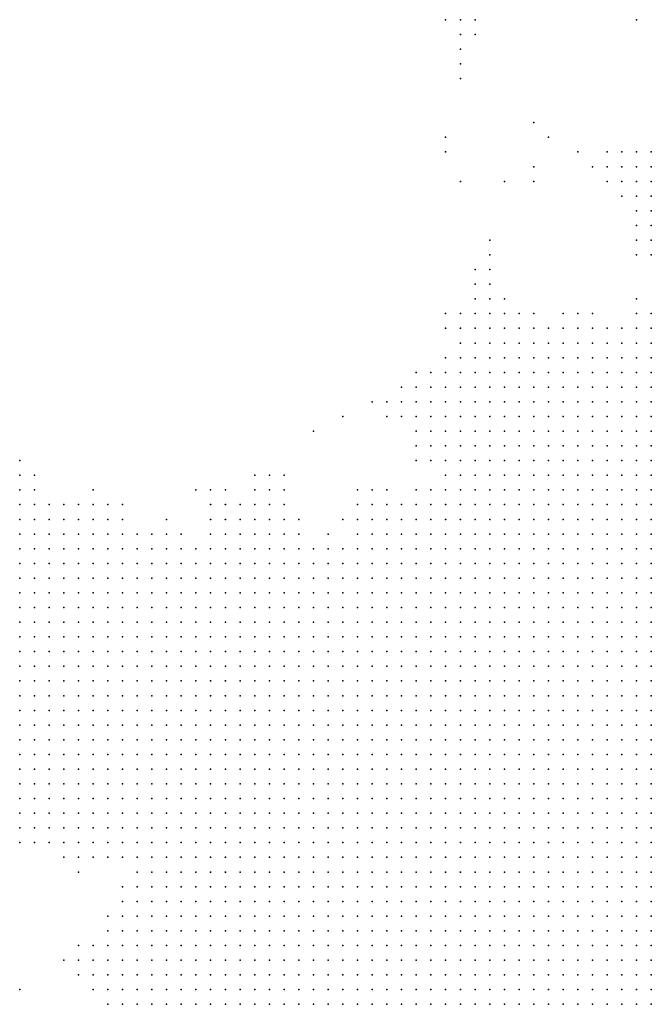
# Model space of a CAD drawing. Units: inches. Extents: x -1.28 to 1.28, y -1.09 to 1.09.
# Drawn here: x 0.45 to 0.54, y 0.12 to 0.26 of the extents above; entities that cross this region are included whole.
import ezdxf

# ---------------------------------------------------------------- set-up
doc = ezdxf.new("R2010")
doc.units = ezdxf.units.IN
doc.header["$MEASUREMENT"] = 0
doc.header["$PDMODE"] = 32
doc.header["$PDSIZE"] = 1e-05
for name, color, linetype in [('layer10', 10, 'Continuous'), ('layer11', 11, 'Continuous'), ('layer116', 116, 'Continuous'), ('layer12', 12, 'Continuous'), ('layer122', 122, 'Continuous'), ('layer13', 13, 'Continuous'), ('layer131', 131, 'Continuous'), ('layer14', 14, 'Continuous'), ('layer143', 143, 'Continuous'), ('layer15', 15, 'Continuous'), ('layer16', 16, 'Continuous'), ('layer17', 17, 'Continuous'), ('layer18', 18, 'Continuous'), ('layer19', 19, 'Continuous'), ('layer193', 193, 'Continuous'), ('layer20', 20, 'Continuous'), ('layer21', 21, 'Continuous'), ('layer22', 22, 'Continuous'), ('layer23', 23, 'Continuous'), ('layer24', 24, 'Continuous'), ('layer25', 25, 'Continuous'), ('layer27', 27, 'Continuous'), ('layer29', 29, 'Continuous'), ('layer31', 31, 'Continuous'), ('layer32', 32, 'Continuous'), ('layer33', 33, 'Continuous'), ('layer34', 34, 'Continuous'), ('layer35', 35, 'Continuous'), ('layer46', 46, 'Continuous'), ('layer57', 57, 'Continuous'), ('layer6', 6, 'Continuous'), ('layer66', 66, 'Continuous'), ('layer7', 7, 'Continuous'), ('layer8', 8, 'Continuous'), ('layer82', 82, 'Continuous'), ('layer88', 88, 'Continuous'), ('layer9', 9, 'Continuous'), ('layer95', 95, 'Continuous')]:
    doc.layers.add(name, color=color, linetype=linetype)

msp = doc.modelspace()

# ---------------------------------------------------------------- linework, layer by layer
at = {"layer": 'layer10', "color": 10}
for p in [(0.5376, 0.235), (0.5376, 0.233), (0.5376, 0.231), (0.5376, 0.229), (0.5376, 0.227), (0.5376, 0.215), (0.5256, 0.211), (0.5276, 0.211), (0.5296, 0.211), (0.5316, 0.211), (0.5336, 0.211), (0.5176, 0.209), (0.5196, 0.209), (0.5216, 0.209), (0.5136, 0.207), (0.5156, 0.207), (0.5176, 0.207), (0.5116, 0.205), (0.5136, 0.205), (0.5156, 0.205), (0.5116, 0.203), (0.5136, 0.203), (0.5116, 0.201), (0.5136, 0.201), (0.5096, 0.199), (0.5116, 0.199), (0.5116, 0.197), (0.5116, 0.195), (0.5096, 0.193), (0.5056, 0.189), (0.5076, 0.189), (0.5016, 0.187), (0.5036, 0.187), (0.5056, 0.187), (0.4996, 0.185), (0.5016, 0.185), (0.4956, 0.183), (0.4976, 0.183), (0.4996, 0.183), (0.4896, 0.181), (0.4916, 0.181), (0.4936, 0.181), (0.4956, 0.181), (0.4796, 0.179), (0.4816, 0.179), (0.4836, 0.179), (0.4856, 0.179), (0.4876, 0.179), (0.4896, 0.179), (0.4916, 0.179), (0.4736, 0.177), (0.4756, 0.177), (0.4776, 0.177), (0.4796, 0.177), (0.4816, 0.177), (0.4836, 0.177), (0.4856, 0.177), (0.4876, 0.177), (0.4716, 0.175), (0.4736, 0.175), (0.4756, 0.175), (0.4776, 0.175), (0.4796, 0.175), (0.4816, 0.175), (0.4836, 0.175), (0.4696, 0.173), (0.4716, 0.173), (0.4736, 0.173), (0.4756, 0.173), (0.4776, 0.173), (0.4796, 0.173), (0.4816, 0.173), (0.4676, 0.171), (0.4696, 0.171), (0.4716, 0.171), (0.4736, 0.171), (0.4756, 0.171), (0.4776, 0.171), (0.4796, 0.171), (0.4676, 0.169), (0.4696, 0.169), (0.4716, 0.169), (0.4736, 0.169), (0.4756, 0.169), (0.4776, 0.169), (0.4796, 0.169), (0.4656, 0.167), (0.4676, 0.167), (0.4696, 0.167), (0.4716, 0.167), (0.4736, 0.167), (0.4756, 0.167), (0.4776, 0.167), (0.4656, 0.165), (0.4676, 0.165), (0.4696, 0.165), (0.4716, 0.165), (0.4736, 0.165), (0.4756, 0.165), (0.4656, 0.163), (0.4676, 0.163), (0.4696, 0.163), (0.4716, 0.163), (0.4736, 0.163), (0.4756, 0.163), (0.4656, 0.161), (0.4676, 0.161), (0.4696, 0.161), (0.4716, 0.161), (0.4736, 0.161), (0.4656, 0.159), (0.4676, 0.159), (0.4696, 0.159), (0.4716, 0.159), (0.4736, 0.159), (0.4656, 0.157), (0.4676, 0.157), (0.4696, 0.157), (0.4716, 0.157), (0.4736, 0.157), (0.4656, 0.155), (0.4676, 0.155), (0.4696, 0.155), (0.4716, 0.155), (0.4736, 0.155), (0.4656, 0.153), (0.4676, 0.153), (0.4696, 0.153), (0.4716, 0.153), (0.4656, 0.151), (0.4676, 0.151), (0.4696, 0.151), (0.4716, 0.151), (0.4676, 0.149), (0.4696, 0.149), (0.4716, 0.149), (0.4676, 0.147), (0.4696, 0.147), (0.4716, 0.147), (0.4676, 0.145), (0.4696, 0.145), (0.4716, 0.145), (0.4676, 0.143), (0.4696, 0.143), (0.4716, 0.143), (0.4696, 0.141), (0.4716, 0.141), (0.4696, 0.139), (0.4716, 0.139), (0.4696, 0.137), (0.4716, 0.137), (0.4696, 0.135), (0.4716, 0.135), (0.4696, 0.133), (0.4716, 0.133), (0.4696, 0.131), (0.4716, 0.131), (0.4696, 0.129), (0.4716, 0.129), (0.4696, 0.127), (0.4716, 0.127), (0.4696, 0.125), (0.4716, 0.125), (0.4696, 0.123), (0.4716, 0.123), (0.4736, 0.123), (0.4676, 0.121), (0.4696, 0.121), (0.4716, 0.121), (0.4736, 0.121)]:
    msp.add_point(p, dxfattribs=at)
at = {"layer": 'layer11', "color": 11}
for p in [(0.5376, 0.237), (0.5356, 0.235), (0.5356, 0.233), (0.5376, 0.225), (0.5296, 0.213), (0.5356, 0.213), (0.5156, 0.211), (0.5176, 0.211), (0.5196, 0.211), (0.5216, 0.211), (0.5236, 0.211), (0.5136, 0.209), (0.5156, 0.209), (0.5116, 0.207), (0.5096, 0.205), (0.5096, 0.203), (0.5076, 0.201), (0.5096, 0.201), (0.5076, 0.199), (0.5076, 0.197), (0.5096, 0.197), (0.5096, 0.195), (0.5076, 0.191), (0.5016, 0.189), (0.5036, 0.189), (0.4996, 0.187), (0.4976, 0.185), (0.4796, 0.183), (0.4816, 0.183), (0.4836, 0.183), (0.4856, 0.183), (0.4876, 0.183), (0.4896, 0.183), (0.4916, 0.183), (0.4936, 0.183), (0.4756, 0.181), (0.4776, 0.181), (0.4796, 0.181), (0.4816, 0.181), (0.4836, 0.181), (0.4856, 0.181), (0.4876, 0.181), (0.4696, 0.179), (0.4716, 0.179), (0.4736, 0.179), (0.4756, 0.179), (0.4776, 0.179), (0.4676, 0.177), (0.4696, 0.177), (0.4716, 0.177), (0.4636, 0.175), (0.4656, 0.175), (0.4676, 0.175), (0.4696, 0.175), (0.4616, 0.173), (0.4636, 0.173), (0.4656, 0.173), (0.4676, 0.173), (0.4596, 0.171), (0.4616, 0.171), (0.4636, 0.171), (0.4656, 0.171), (0.4596, 0.169), (0.4616, 0.169), (0.4636, 0.169), (0.4656, 0.169), (0.4576, 0.167), (0.4596, 0.167), (0.4616, 0.167), (0.4636, 0.167), (0.4576, 0.165), (0.4596, 0.165), (0.4616, 0.165), (0.4636, 0.165), (0.4556, 0.163), (0.4576, 0.163), (0.4596, 0.163), (0.4616, 0.163), (0.4636, 0.163), (0.4556, 0.161), (0.4576, 0.161), (0.4596, 0.161), (0.4616, 0.161), (0.4636, 0.161), (0.4556, 0.159), (0.4576, 0.159), (0.4596, 0.159), (0.4616, 0.159), (0.4636, 0.159), (0.4556, 0.157), (0.4576, 0.157), (0.4596, 0.157), (0.4616, 0.157), (0.4636, 0.157), (0.4576, 0.155), (0.4596, 0.155), (0.4616, 0.155), (0.4636, 0.155), (0.4576, 0.153), (0.4596, 0.153), (0.4616, 0.153), (0.4636, 0.153), (0.4596, 0.151), (0.4616, 0.151), (0.4636, 0.151), (0.4596, 0.149), (0.4616, 0.149), (0.4636, 0.149), (0.4656, 0.149), (0.4616, 0.147), (0.4636, 0.147), (0.4656, 0.147), (0.4636, 0.145), (0.4656, 0.145), (0.4656, 0.143), (0.4676, 0.141), (0.4676, 0.139), (0.4676, 0.137), (0.4676, 0.135), (0.4676, 0.133), (0.4656, 0.131), (0.4676, 0.131), (0.4656, 0.129), (0.4676, 0.129), (0.4656, 0.127), (0.4676, 0.127), (0.4656, 0.125), (0.4676, 0.125), (0.4656, 0.123), (0.4676, 0.123), (0.4656, 0.121)]:
    msp.add_point(p, dxfattribs=at)
at = {"layer": 'layer116', "color": 116}
msp.add_point((0.4916, 0.199), dxfattribs=at)
at = {"layer": 'layer12', "color": 12}
for p in [(0.5356, 0.231), (0.5356, 0.225), (0.5356, 0.215), (0.5156, 0.213), (0.5176, 0.213), (0.5196, 0.213), (0.5276, 0.213), (0.5316, 0.213), (0.5136, 0.211), (0.5116, 0.209), (0.5096, 0.207), (0.5076, 0.205), (0.5076, 0.203), (0.4996, 0.189), (0.4836, 0.187), (0.4976, 0.187), (0.4796, 0.185), (0.4816, 0.185), (0.4836, 0.185), (0.4856, 0.185), (0.4876, 0.185), (0.4756, 0.183), (0.4776, 0.183), (0.4616, 0.181), (0.4636, 0.181), (0.4656, 0.181), (0.4676, 0.181), (0.4696, 0.181), (0.4716, 0.181), (0.4736, 0.181), (0.4596, 0.179), (0.4616, 0.179), (0.4636, 0.179), (0.4656, 0.179), (0.4676, 0.179), (0.4576, 0.177), (0.4596, 0.177), (0.4616, 0.177), (0.4636, 0.177), (0.4656, 0.177), (0.4556, 0.175), (0.4576, 0.175), (0.4596, 0.175), (0.4616, 0.175), (0.4536, 0.173), (0.4556, 0.173), (0.4576, 0.173), (0.4596, 0.173), (0.4536, 0.171), (0.4556, 0.171), (0.4576, 0.171), (0.4536, 0.169), (0.4556, 0.169), (0.4576, 0.169), (0.4536, 0.167), (0.4556, 0.167), (0.4536, 0.165), (0.4556, 0.165), (0.4516, 0.163), (0.4536, 0.163), (0.4516, 0.161), (0.4536, 0.161), (0.4536, 0.159), (0.4536, 0.157), (0.4536, 0.155), (0.4556, 0.155), (0.4536, 0.153), (0.4556, 0.153), (0.4536, 0.151), (0.4556, 0.151), (0.4576, 0.151), (0.4556, 0.149), (0.4576, 0.149), (0.4576, 0.147), (0.4596, 0.147), (0.4596, 0.145), (0.4616, 0.145), (0.4636, 0.143), (0.4656, 0.133), (0.4636, 0.129), (0.4636, 0.127), (0.4636, 0.125)]:
    msp.add_point(p, dxfattribs=at)
at = {"layer": 'layer122', "color": 122}
msp.add_point((0.5216, 0.233), dxfattribs=at)
at = {"layer": 'layer13', "color": 13}
for p in [(0.5356, 0.237), (0.5336, 0.235), (0.5336, 0.233), (0.5356, 0.227), (0.5136, 0.215), (0.5156, 0.215), (0.5176, 0.215), (0.5136, 0.213), (0.5116, 0.211), (0.5056, 0.205), (0.5056, 0.203), (0.5056, 0.201), (0.5076, 0.195), (0.4976, 0.189), (0.4796, 0.187), (0.4816, 0.187), (0.4856, 0.187), (0.4876, 0.187), (0.4896, 0.185), (0.4536, 0.183), (0.4556, 0.183), (0.4576, 0.183), (0.4596, 0.183), (0.4616, 0.183), (0.4636, 0.183), (0.4656, 0.183), (0.4676, 0.183), (0.4696, 0.183), (0.4716, 0.183), (0.4736, 0.183), (0.4516, 0.181), (0.4536, 0.181), (0.4556, 0.181), (0.4576, 0.181), (0.4596, 0.181), (0.4516, 0.179), (0.4536, 0.179), (0.4556, 0.179), (0.4576, 0.179), (0.4516, 0.177), (0.4536, 0.177), (0.4556, 0.177), (0.4516, 0.175), (0.4536, 0.175), (0.4516, 0.173), (0.4516, 0.171), (0.4516, 0.169), (0.4516, 0.167), (0.4516, 0.165), (0.4516, 0.159), (0.4516, 0.157), (0.4516, 0.155), (0.4516, 0.153), (0.4516, 0.151), (0.4516, 0.149), (0.4536, 0.149), (0.4536, 0.147), (0.4556, 0.147), (0.4556, 0.145), (0.4576, 0.145), (0.4596, 0.143), (0.4616, 0.143), (0.4656, 0.141), (0.4656, 0.137), (0.4656, 0.135), (0.4636, 0.131), (0.4616, 0.127), (0.4616, 0.125), (0.4636, 0.123)]:
    msp.add_point(p, dxfattribs=at)
at = {"layer": 'layer131', "color": 131}
msp.add_point((0.5116, 0.233), dxfattribs=at)
at = {"layer": 'layer14', "color": 14}
for p in [(0.5336, 0.231), (0.5196, 0.215), (0.5296, 0.215), (0.5116, 0.213), (0.5216, 0.213), (0.5036, 0.203), (0.5056, 0.191), (0.4796, 0.189), (0.4816, 0.189), (0.4836, 0.189), (0.4856, 0.189), (0.4776, 0.187), (0.4956, 0.187), (0.4516, 0.185), (0.4536, 0.185), (0.4556, 0.185), (0.4576, 0.185), (0.4596, 0.185), (0.4616, 0.185), (0.4636, 0.185), (0.4656, 0.185), (0.4776, 0.185), (0.4516, 0.183), (0.4516, 0.147), (0.4516, 0.145), (0.4536, 0.145), (0.4576, 0.143), (0.4616, 0.129), (0.4616, 0.123)]:
    msp.add_point(p, dxfattribs=at)
at = {"layer": 'layer143', "color": 143}
msp.add_point((0.5216, 0.235), dxfattribs=at)
at = {"layer": 'layer15', "color": 15}
for p in [(0.5316, 0.235), (0.5356, 0.229), (0.5136, 0.217), (0.5156, 0.217), (0.5116, 0.215), (0.5236, 0.213), (0.5076, 0.207), (0.5036, 0.201), (0.5056, 0.197), (0.4516, 0.187), (0.4536, 0.187), (0.4556, 0.187), (0.4576, 0.187), (0.4596, 0.187), (0.4616, 0.187), (0.4636, 0.187), (0.4716, 0.185), (0.4596, 0.141), (0.4616, 0.141), (0.4636, 0.141), (0.4636, 0.133), (0.4596, 0.127)]:
    msp.add_point(p, dxfattribs=at)
at = {"layer": 'layer16', "color": 16}
for p in [(0.5136, 0.255), (0.5096, 0.213), (0.5096, 0.209), (0.5056, 0.207), (0.4836, 0.191), (0.4856, 0.191), (0.4976, 0.191), (0.4516, 0.189), (0.4536, 0.189), (0.4616, 0.189), (0.4636, 0.189), (0.4776, 0.189), (0.4656, 0.187), (0.4896, 0.187), (0.4696, 0.185), (0.4736, 0.185), (0.4516, 0.143)]:
    msp.add_point(p, dxfattribs=at)
at = {"layer": 'layer17', "color": 17}
for p in [(0.5116, 0.255), (0.5356, 0.223), (0.5136, 0.219), (0.5156, 0.219), (0.5276, 0.215), (0.5256, 0.213), (0.5036, 0.205), (0.5016, 0.203), (0.5056, 0.199), (0.4516, 0.191), (0.5016, 0.191), (0.4556, 0.189), (0.4876, 0.189), (0.4536, 0.143), (0.4576, 0.141)]:
    msp.add_point(p, dxfattribs=at)
at = {"layer": 'layer18', "color": 18}
for p in [(0.5336, 0.237), (0.5316, 0.233), (0.5176, 0.217), (0.4516, 0.193), (0.4796, 0.191), (0.4656, 0.189), (0.4676, 0.185)]:
    msp.add_point(p, dxfattribs=at)
at = {"layer": 'layer19', "color": 19}
for p in [(0.5116, 0.253), (0.5216, 0.215), (0.5336, 0.213), (0.4616, 0.191), (0.4776, 0.191), (0.4996, 0.191), (0.4576, 0.189), (0.4596, 0.189), (0.4636, 0.121)]:
    msp.add_point(p, dxfattribs=at)
at = {"layer": 'layer193', "color": 193}
msp.add_point((0.5176, 0.233), dxfattribs=at)
at = {"layer": 'layer20', "color": 20}
for p in [(0.5136, 0.253), (0.5296, 0.235), (0.5136, 0.221), (0.5356, 0.217), (0.5256, 0.215), (0.5056, 0.195), (0.4856, 0.193), (0.4596, 0.139), (0.4596, 0.129), (0.4576, 0.127)]:
    msp.add_point(p, dxfattribs=at)
at = {"layer": 'layer21', "color": 21}
for p in [(0.5096, 0.215), (0.4536, 0.193), (0.4876, 0.193), (0.4536, 0.191)]:
    msp.add_point(p, dxfattribs=at)
at = {"layer": 'layer22', "color": 22}
for p in [(0.5116, 0.251), (0.5156, 0.221), (0.5016, 0.201), (0.4716, 0.187)]:
    msp.add_point(p, dxfattribs=at)
at = {"layer": 'layer23', "color": 23}
for p in [(0.5376, 0.223), (0.4996, 0.203), (0.4516, 0.195), (0.4936, 0.185), (0.4556, 0.143)]:
    msp.add_point(p, dxfattribs=at)
at = {"layer": 'layer24', "color": 24}
for p in [(0.4756, 0.191), (0.4596, 0.125)]:
    msp.add_point(p, dxfattribs=at)
at = {"layer": 'layer25', "color": 25}
for p in [(0.4836, 0.193), (0.4876, 0.191)]:
    msp.add_point(p, dxfattribs=at)
at = {"layer": 'layer27', "color": 27}
msp.add_point((0.5116, 0.249), dxfattribs=at)
at = {"layer": 'layer29', "color": 29}
msp.add_point((0.5156, 0.223), dxfattribs=at)
at = {"layer": 'layer31', "color": 31}
msp.add_point((0.5156, 0.225), dxfattribs=at)
at = {"layer": 'layer32', "color": 32}
msp.add_point((0.5356, 0.255), dxfattribs=at)
at = {"layer": 'layer33', "color": 33}
msp.add_point((0.5116, 0.247), dxfattribs=at)
at = {"layer": 'layer34', "color": 34}
msp.add_point((0.5276, 0.237), dxfattribs=at)
at = {"layer": 'layer35', "color": 35}
msp.add_point((0.5316, 0.237), dxfattribs=at)
at = {"layer": 'layer46', "color": 46}
msp.add_point((0.5096, 0.255), dxfattribs=at)
at = {"layer": 'layer57', "color": 57}
msp.add_point((0.4956, 0.201), dxfattribs=at)
at = {"layer": 'layer6', "color": 6}
for p in [(0.5376, 0.185), (0.5376, 0.183), (0.5376, 0.181), (0.5356, 0.179), (0.5376, 0.179), (0.5356, 0.177), (0.5376, 0.177), (0.5356, 0.175), (0.5376, 0.175), (0.5336, 0.173), (0.5356, 0.173), (0.5376, 0.173), (0.5336, 0.171), (0.5356, 0.171), (0.5376, 0.171), (0.5336, 0.169), (0.5356, 0.169), (0.5376, 0.169), (0.5336, 0.167), (0.5356, 0.167), (0.5376, 0.167), (0.5336, 0.165), (0.5356, 0.165), (0.5376, 0.165), (0.5316, 0.163), (0.5336, 0.163), (0.5356, 0.163), (0.5376, 0.163), (0.5316, 0.161), (0.5336, 0.161), (0.5356, 0.161), (0.5376, 0.161), (0.5316, 0.159), (0.5336, 0.159), (0.5356, 0.159), (0.5376, 0.159), (0.5316, 0.157), (0.5336, 0.157), (0.5356, 0.157), (0.5376, 0.157), (0.5316, 0.155), (0.5336, 0.155), (0.5356, 0.155), (0.5376, 0.155), (0.5316, 0.153), (0.5336, 0.153), (0.5356, 0.153), (0.5376, 0.153), (0.5316, 0.151), (0.5336, 0.151), (0.5356, 0.151), (0.5376, 0.151), (0.5316, 0.149), (0.5336, 0.149), (0.5356, 0.149), (0.5376, 0.149), (0.5316, 0.147), (0.5336, 0.147), (0.5356, 0.147), (0.5376, 0.147), (0.5296, 0.145), (0.5316, 0.145), (0.5336, 0.145), (0.5356, 0.145), (0.5376, 0.145), (0.5296, 0.143), (0.5316, 0.143), (0.5336, 0.143), (0.5356, 0.143), (0.5376, 0.143), (0.5296, 0.141), (0.5316, 0.141), (0.5336, 0.141), (0.5356, 0.141), (0.5376, 0.141), (0.5296, 0.139), (0.5316, 0.139), (0.5336, 0.139), (0.5356, 0.139), (0.5376, 0.139), (0.5296, 0.137), (0.5316, 0.137), (0.5336, 0.137), (0.5356, 0.137), (0.5376, 0.137), (0.5296, 0.135), (0.5316, 0.135), (0.5336, 0.135), (0.5356, 0.135), (0.5376, 0.135), (0.5296, 0.133), (0.5316, 0.133), (0.5336, 0.133), (0.5356, 0.133), (0.5376, 0.133), (0.5296, 0.131), (0.5316, 0.131), (0.5336, 0.131), (0.5356, 0.131), (0.5376, 0.131), (0.5296, 0.129), (0.5316, 0.129), (0.5336, 0.129), (0.5356, 0.129), (0.5376, 0.129), (0.5296, 0.127), (0.5316, 0.127), (0.5336, 0.127), (0.5356, 0.127), (0.5376, 0.127), (0.5296, 0.125), (0.5316, 0.125), (0.5336, 0.125), (0.5356, 0.125), (0.5376, 0.125), (0.5296, 0.123), (0.5316, 0.123), (0.5336, 0.123), (0.5356, 0.123), (0.5376, 0.123), (0.5296, 0.121), (0.5316, 0.121), (0.5336, 0.121), (0.5356, 0.121), (0.5376, 0.121)]:
    msp.add_point(p, dxfattribs=at)
at = {"layer": 'layer66', "color": 66}
msp.add_point((0.5236, 0.239), dxfattribs=at)
at = {"layer": 'layer7', "color": 7}
for p in [(0.5376, 0.205), (0.5376, 0.203), (0.5356, 0.201), (0.5376, 0.201), (0.5336, 0.199), (0.5356, 0.199), (0.5376, 0.199), (0.5316, 0.197), (0.5336, 0.197), (0.5356, 0.197), (0.5376, 0.197), (0.5296, 0.195), (0.5316, 0.195), (0.5336, 0.195), (0.5356, 0.195), (0.5376, 0.195), (0.5276, 0.193), (0.5296, 0.193), (0.5316, 0.193), (0.5336, 0.193), (0.5356, 0.193), (0.5376, 0.193), (0.5256, 0.191), (0.5276, 0.191), (0.5296, 0.191), (0.5316, 0.191), (0.5336, 0.191), (0.5356, 0.191), (0.5376, 0.191), (0.5236, 0.189), (0.5256, 0.189), (0.5276, 0.189), (0.5296, 0.189), (0.5316, 0.189), (0.5336, 0.189), (0.5356, 0.189), (0.5376, 0.189), (0.5216, 0.187), (0.5236, 0.187), (0.5256, 0.187), (0.5276, 0.187), (0.5296, 0.187), (0.5316, 0.187), (0.5336, 0.187), (0.5356, 0.187), (0.5376, 0.187), (0.5196, 0.185), (0.5216, 0.185), (0.5236, 0.185), (0.5256, 0.185), (0.5276, 0.185), (0.5296, 0.185), (0.5316, 0.185), (0.5336, 0.185), (0.5356, 0.185), (0.5176, 0.183), (0.5196, 0.183), (0.5216, 0.183), (0.5236, 0.183), (0.5256, 0.183), (0.5276, 0.183), (0.5296, 0.183), (0.5316, 0.183), (0.5336, 0.183), (0.5356, 0.183), (0.5156, 0.181), (0.5176, 0.181), (0.5196, 0.181), (0.5216, 0.181), (0.5236, 0.181), (0.5256, 0.181), (0.5276, 0.181), (0.5296, 0.181), (0.5316, 0.181), (0.5336, 0.181), (0.5356, 0.181), (0.5136, 0.179), (0.5156, 0.179), (0.5176, 0.179), (0.5196, 0.179), (0.5216, 0.179), (0.5236, 0.179), (0.5256, 0.179), (0.5276, 0.179), (0.5296, 0.179), (0.5316, 0.179), (0.5336, 0.179), (0.5116, 0.177), (0.5136, 0.177), (0.5156, 0.177), (0.5176, 0.177), (0.5196, 0.177), (0.5216, 0.177), (0.5236, 0.177), (0.5256, 0.177), (0.5276, 0.177), (0.5296, 0.177), (0.5316, 0.177), (0.5336, 0.177), (0.5116, 0.175), (0.5136, 0.175), (0.5156, 0.175), (0.5176, 0.175), (0.5196, 0.175), (0.5216, 0.175), (0.5236, 0.175), (0.5256, 0.175), (0.5276, 0.175), (0.5296, 0.175), (0.5316, 0.175), (0.5336, 0.175), (0.5096, 0.173), (0.5116, 0.173), (0.5136, 0.173), (0.5156, 0.173), (0.5176, 0.173), (0.5196, 0.173), (0.5216, 0.173), (0.5236, 0.173), (0.5256, 0.173), (0.5276, 0.173), (0.5296, 0.173), (0.5316, 0.173), (0.5076, 0.171), (0.5096, 0.171), (0.5116, 0.171), (0.5136, 0.171), (0.5156, 0.171), (0.5176, 0.171), (0.5196, 0.171), (0.5216, 0.171), (0.5236, 0.171), (0.5256, 0.171), (0.5276, 0.171), (0.5296, 0.171), (0.5316, 0.171), (0.5076, 0.169), (0.5096, 0.169), (0.5116, 0.169), (0.5136, 0.169), (0.5156, 0.169), (0.5176, 0.169), (0.5196, 0.169), (0.5216, 0.169), (0.5236, 0.169), (0.5256, 0.169), (0.5276, 0.169), (0.5296, 0.169), (0.5316, 0.169), (0.5056, 0.167), (0.5076, 0.167), (0.5096, 0.167), (0.5116, 0.167), (0.5136, 0.167), (0.5156, 0.167), (0.5176, 0.167), (0.5196, 0.167), (0.5216, 0.167), (0.5236, 0.167), (0.5256, 0.167), (0.5276, 0.167), (0.5296, 0.167), (0.5316, 0.167), (0.5056, 0.165), (0.5076, 0.165), (0.5096, 0.165), (0.5116, 0.165), (0.5136, 0.165), (0.5156, 0.165), (0.5176, 0.165), (0.5196, 0.165), (0.5216, 0.165), (0.5236, 0.165), (0.5256, 0.165), (0.5276, 0.165), (0.5296, 0.165), (0.5316, 0.165), (0.5056, 0.163), (0.5076, 0.163), (0.5096, 0.163), (0.5116, 0.163), (0.5136, 0.163), (0.5156, 0.163), (0.5176, 0.163), (0.5196, 0.163), (0.5216, 0.163), (0.5236, 0.163), (0.5256, 0.163), (0.5276, 0.163), (0.5296, 0.163), (0.5036, 0.161), (0.5056, 0.161), (0.5076, 0.161), (0.5096, 0.161), (0.5116, 0.161), (0.5136, 0.161), (0.5156, 0.161), (0.5176, 0.161), (0.5196, 0.161), (0.5216, 0.161), (0.5236, 0.161), (0.5256, 0.161), (0.5276, 0.161), (0.5296, 0.161), (0.5036, 0.159), (0.5056, 0.159), (0.5076, 0.159), (0.5096, 0.159), (0.5116, 0.159), (0.5136, 0.159), (0.5156, 0.159), (0.5176, 0.159), (0.5196, 0.159), (0.5216, 0.159), (0.5236, 0.159), (0.5256, 0.159), (0.5276, 0.159), (0.5296, 0.159), (0.5036, 0.157), (0.5056, 0.157), (0.5076, 0.157), (0.5096, 0.157), (0.5116, 0.157), (0.5136, 0.157), (0.5156, 0.157), (0.5176, 0.157), (0.5196, 0.157), (0.5216, 0.157), (0.5236, 0.157), (0.5256, 0.157), (0.5276, 0.157), (0.5296, 0.157), (0.5036, 0.155), (0.5056, 0.155), (0.5076, 0.155), (0.5096, 0.155), (0.5116, 0.155), (0.5136, 0.155), (0.5156, 0.155), (0.5176, 0.155), (0.5196, 0.155), (0.5216, 0.155), (0.5236, 0.155), (0.5256, 0.155), (0.5276, 0.155), (0.5296, 0.155), (0.5016, 0.153), (0.5036, 0.153), (0.5056, 0.153), (0.5076, 0.153), (0.5096, 0.153), (0.5116, 0.153), (0.5136, 0.153), (0.5156, 0.153), (0.5176, 0.153), (0.5196, 0.153), (0.5216, 0.153), (0.5236, 0.153), (0.5256, 0.153), (0.5276, 0.153), (0.5296, 0.153), (0.5016, 0.151), (0.5036, 0.151), (0.5056, 0.151), (0.5076, 0.151), (0.5096, 0.151), (0.5116, 0.151), (0.5136, 0.151), (0.5156, 0.151), (0.5176, 0.151), (0.5196, 0.151), (0.5216, 0.151), (0.5236, 0.151), (0.5256, 0.151), (0.5276, 0.151), (0.5296, 0.151), (0.5016, 0.149), (0.5036, 0.149), (0.5056, 0.149), (0.5076, 0.149), (0.5096, 0.149), (0.5116, 0.149), (0.5136, 0.149), (0.5156, 0.149), (0.5176, 0.149), (0.5196, 0.149), (0.5216, 0.149), (0.5236, 0.149), (0.5256, 0.149), (0.5276, 0.149), (0.5296, 0.149), (0.5016, 0.147), (0.5036, 0.147), (0.5056, 0.147), (0.5076, 0.147), (0.5096, 0.147), (0.5116, 0.147), (0.5136, 0.147), (0.5156, 0.147), (0.5176, 0.147), (0.5196, 0.147), (0.5216, 0.147), (0.5236, 0.147), (0.5256, 0.147), (0.5276, 0.147), (0.5296, 0.147), (0.5016, 0.145), (0.5036, 0.145), (0.5056, 0.145), (0.5076, 0.145), (0.5096, 0.145), (0.5116, 0.145), (0.5136, 0.145), (0.5156, 0.145), (0.5176, 0.145), (0.5196, 0.145), (0.5216, 0.145), (0.5236, 0.145), (0.5256, 0.145), (0.5276, 0.145), (0.5016, 0.143), (0.5036, 0.143), (0.5056, 0.143), (0.5076, 0.143), (0.5096, 0.143), (0.5116, 0.143), (0.5136, 0.143), (0.5156, 0.143), (0.5176, 0.143), (0.5196, 0.143), (0.5216, 0.143), (0.5236, 0.143), (0.5256, 0.143), (0.5276, 0.143), (0.5016, 0.141), (0.5036, 0.141), (0.5056, 0.141), (0.5076, 0.141), (0.5096, 0.141), (0.5116, 0.141), (0.5136, 0.141), (0.5156, 0.141), (0.5176, 0.141), (0.5196, 0.141), (0.5216, 0.141), (0.5236, 0.141), (0.5256, 0.141), (0.5276, 0.141), (0.5016, 0.139), (0.5036, 0.139), (0.5056, 0.139), (0.5076, 0.139), (0.5096, 0.139), (0.5116, 0.139), (0.5136, 0.139), (0.5156, 0.139), (0.5176, 0.139), (0.5196, 0.139), (0.5216, 0.139), (0.5236, 0.139), (0.5256, 0.139), (0.5276, 0.139), (0.5016, 0.137), (0.5036, 0.137), (0.5056, 0.137), (0.5076, 0.137), (0.5096, 0.137), (0.5116, 0.137), (0.5136, 0.137), (0.5156, 0.137), (0.5176, 0.137), (0.5196, 0.137), (0.5216, 0.137), (0.5236, 0.137), (0.5256, 0.137), (0.5276, 0.137), (0.5016, 0.135), (0.5036, 0.135), (0.5056, 0.135), (0.5076, 0.135), (0.5096, 0.135), (0.5116, 0.135), (0.5136, 0.135), (0.5156, 0.135), (0.5176, 0.135), (0.5196, 0.135), (0.5216, 0.135), (0.5236, 0.135), (0.5256, 0.135), (0.5276, 0.135), (0.5016, 0.133), (0.5036, 0.133), (0.5056, 0.133), (0.5076, 0.133), (0.5096, 0.133), (0.5116, 0.133), (0.5136, 0.133), (0.5156, 0.133), (0.5176, 0.133), (0.5196, 0.133), (0.5216, 0.133), (0.5236, 0.133), (0.5256, 0.133), (0.5276, 0.133), (0.5036, 0.131), (0.5056, 0.131), (0.5076, 0.131), (0.5096, 0.131), (0.5116, 0.131), (0.5136, 0.131), (0.5156, 0.131), (0.5176, 0.131), (0.5196, 0.131), (0.5216, 0.131), (0.5236, 0.131), (0.5256, 0.131), (0.5276, 0.131), (0.5036, 0.129), (0.5056, 0.129), (0.5076, 0.129), (0.5096, 0.129), (0.5116, 0.129), (0.5136, 0.129), (0.5156, 0.129), (0.5176, 0.129), (0.5196, 0.129), (0.5216, 0.129), (0.5236, 0.129), (0.5256, 0.129), (0.5276, 0.129), (0.5036, 0.127), (0.5056, 0.127), (0.5076, 0.127), (0.5096, 0.127), (0.5116, 0.127), (0.5136, 0.127), (0.5156, 0.127), (0.5176, 0.127), (0.5196, 0.127), (0.5216, 0.127), (0.5236, 0.127), (0.5256, 0.127), (0.5276, 0.127), (0.5036, 0.125), (0.5056, 0.125), (0.5076, 0.125), (0.5096, 0.125), (0.5116, 0.125), (0.5136, 0.125), (0.5156, 0.125), (0.5176, 0.125), (0.5196, 0.125), (0.5216, 0.125), (0.5236, 0.125), (0.5256, 0.125), (0.5276, 0.125), (0.5056, 0.123), (0.5076, 0.123), (0.5096, 0.123), (0.5116, 0.123), (0.5136, 0.123), (0.5156, 0.123), (0.5176, 0.123), (0.5196, 0.123), (0.5216, 0.123), (0.5236, 0.123), (0.5256, 0.123), (0.5276, 0.123), (0.5056, 0.121), (0.5076, 0.121), (0.5096, 0.121), (0.5116, 0.121), (0.5136, 0.121), (0.5156, 0.121), (0.5176, 0.121), (0.5196, 0.121), (0.5216, 0.121), (0.5236, 0.121), (0.5256, 0.121), (0.5276, 0.121)]:
    msp.add_point(p, dxfattribs=at)
at = {"layer": 'layer8', "color": 8}
for p in [(0.5376, 0.211), (0.5336, 0.209), (0.5356, 0.209), (0.5376, 0.209), (0.5296, 0.207), (0.5316, 0.207), (0.5336, 0.207), (0.5356, 0.207), (0.5376, 0.207), (0.5276, 0.205), (0.5296, 0.205), (0.5316, 0.205), (0.5336, 0.205), (0.5356, 0.205), (0.5256, 0.203), (0.5276, 0.203), (0.5296, 0.203), (0.5316, 0.203), (0.5336, 0.203), (0.5356, 0.203), (0.5236, 0.201), (0.5256, 0.201), (0.5276, 0.201), (0.5296, 0.201), (0.5316, 0.201), (0.5336, 0.201), (0.5216, 0.199), (0.5236, 0.199), (0.5256, 0.199), (0.5276, 0.199), (0.5296, 0.199), (0.5316, 0.199), (0.5196, 0.197), (0.5216, 0.197), (0.5236, 0.197), (0.5256, 0.197), (0.5276, 0.197), (0.5296, 0.197), (0.5176, 0.195), (0.5196, 0.195), (0.5216, 0.195), (0.5236, 0.195), (0.5256, 0.195), (0.5276, 0.195), (0.5156, 0.193), (0.5176, 0.193), (0.5196, 0.193), (0.5216, 0.193), (0.5236, 0.193), (0.5256, 0.193), (0.5136, 0.191), (0.5156, 0.191), (0.5176, 0.191), (0.5196, 0.191), (0.5216, 0.191), (0.5236, 0.191), (0.5116, 0.189), (0.5136, 0.189), (0.5156, 0.189), (0.5176, 0.189), (0.5196, 0.189), (0.5216, 0.189), (0.5116, 0.187), (0.5136, 0.187), (0.5156, 0.187), (0.5176, 0.187), (0.5196, 0.187), (0.5096, 0.185), (0.5116, 0.185), (0.5136, 0.185), (0.5156, 0.185), (0.5176, 0.185), (0.5076, 0.183), (0.5096, 0.183), (0.5116, 0.183), (0.5136, 0.183), (0.5156, 0.183), (0.5056, 0.181), (0.5076, 0.181), (0.5096, 0.181), (0.5116, 0.181), (0.5136, 0.181), (0.5036, 0.179), (0.5056, 0.179), (0.5076, 0.179), (0.5096, 0.179), (0.5116, 0.179), (0.5036, 0.177), (0.5056, 0.177), (0.5076, 0.177), (0.5096, 0.177), (0.5016, 0.175), (0.5036, 0.175), (0.5056, 0.175), (0.5076, 0.175), (0.5096, 0.175), (0.4996, 0.173), (0.5016, 0.173), (0.5036, 0.173), (0.5056, 0.173), (0.5076, 0.173), (0.4976, 0.171), (0.4996, 0.171), (0.5016, 0.171), (0.5036, 0.171), (0.5056, 0.171), (0.4956, 0.169), (0.4976, 0.169), (0.4996, 0.169), (0.5016, 0.169), (0.5036, 0.169), (0.5056, 0.169), (0.4956, 0.167), (0.4976, 0.167), (0.4996, 0.167), (0.5016, 0.167), (0.5036, 0.167), (0.4936, 0.165), (0.4956, 0.165), (0.4976, 0.165), (0.4996, 0.165), (0.5016, 0.165), (0.5036, 0.165), (0.4916, 0.163), (0.4936, 0.163), (0.4956, 0.163), (0.4976, 0.163), (0.4996, 0.163), (0.5016, 0.163), (0.5036, 0.163), (0.4916, 0.161), (0.4936, 0.161), (0.4956, 0.161), (0.4976, 0.161), (0.4996, 0.161), (0.5016, 0.161), (0.4896, 0.159), (0.4916, 0.159), (0.4936, 0.159), (0.4956, 0.159), (0.4976, 0.159), (0.4996, 0.159), (0.5016, 0.159), (0.4876, 0.157), (0.4896, 0.157), (0.4916, 0.157), (0.4936, 0.157), (0.4956, 0.157), (0.4976, 0.157), (0.4996, 0.157), (0.5016, 0.157), (0.4876, 0.155), (0.4896, 0.155), (0.4916, 0.155), (0.4936, 0.155), (0.4956, 0.155), (0.4976, 0.155), (0.4996, 0.155), (0.5016, 0.155), (0.4856, 0.153), (0.4876, 0.153), (0.4896, 0.153), (0.4916, 0.153), (0.4936, 0.153), (0.4956, 0.153), (0.4976, 0.153), (0.4996, 0.153), (0.4856, 0.151), (0.4876, 0.151), (0.4896, 0.151), (0.4916, 0.151), (0.4936, 0.151), (0.4956, 0.151), (0.4976, 0.151), (0.4996, 0.151), (0.4856, 0.149), (0.4876, 0.149), (0.4896, 0.149), (0.4916, 0.149), (0.4936, 0.149), (0.4956, 0.149), (0.4976, 0.149), (0.4996, 0.149), (0.4836, 0.147), (0.4856, 0.147), (0.4876, 0.147), (0.4896, 0.147), (0.4916, 0.147), (0.4936, 0.147), (0.4956, 0.147), (0.4976, 0.147), (0.4996, 0.147), (0.4836, 0.145), (0.4856, 0.145), (0.4876, 0.145), (0.4896, 0.145), (0.4916, 0.145), (0.4936, 0.145), (0.4956, 0.145), (0.4976, 0.145), (0.4996, 0.145), (0.4836, 0.143), (0.4856, 0.143), (0.4876, 0.143), (0.4896, 0.143), (0.4916, 0.143), (0.4936, 0.143), (0.4956, 0.143), (0.4976, 0.143), (0.4996, 0.143), (0.4816, 0.141), (0.4836, 0.141), (0.4856, 0.141), (0.4876, 0.141), (0.4896, 0.141), (0.4916, 0.141), (0.4936, 0.141), (0.4956, 0.141), (0.4976, 0.141), (0.4996, 0.141), (0.4816, 0.139), (0.4836, 0.139), (0.4856, 0.139), (0.4876, 0.139), (0.4896, 0.139), (0.4916, 0.139), (0.4936, 0.139), (0.4956, 0.139), (0.4976, 0.139), (0.4996, 0.139), (0.4816, 0.137), (0.4836, 0.137), (0.4856, 0.137), (0.4876, 0.137), (0.4896, 0.137), (0.4916, 0.137), (0.4936, 0.137), (0.4956, 0.137), (0.4976, 0.137), (0.4996, 0.137), (0.4816, 0.135), (0.4836, 0.135), (0.4856, 0.135), (0.4876, 0.135), (0.4896, 0.135), (0.4916, 0.135), (0.4936, 0.135), (0.4956, 0.135), (0.4976, 0.135), (0.4996, 0.135), (0.4816, 0.133), (0.4836, 0.133), (0.4856, 0.133), (0.4876, 0.133), (0.4896, 0.133), (0.4916, 0.133), (0.4936, 0.133), (0.4956, 0.133), (0.4976, 0.133), (0.4996, 0.133), (0.4816, 0.131), (0.4836, 0.131), (0.4856, 0.131), (0.4876, 0.131), (0.4896, 0.131), (0.4916, 0.131), (0.4936, 0.131), (0.4956, 0.131), (0.4976, 0.131), (0.4996, 0.131), (0.5016, 0.131), (0.4816, 0.129), (0.4836, 0.129), (0.4856, 0.129), (0.4876, 0.129), (0.4896, 0.129), (0.4916, 0.129), (0.4936, 0.129), (0.4956, 0.129), (0.4976, 0.129), (0.4996, 0.129), (0.5016, 0.129), (0.4816, 0.127), (0.4836, 0.127), (0.4856, 0.127), (0.4876, 0.127), (0.4896, 0.127), (0.4916, 0.127), (0.4936, 0.127), (0.4956, 0.127), (0.4976, 0.127), (0.4996, 0.127), (0.5016, 0.127), (0.4816, 0.125), (0.4836, 0.125), (0.4856, 0.125), (0.4876, 0.125), (0.4896, 0.125), (0.4916, 0.125), (0.4936, 0.125), (0.4956, 0.125), (0.4976, 0.125), (0.4996, 0.125), (0.5016, 0.125), (0.4816, 0.123), (0.4836, 0.123), (0.4856, 0.123), (0.4876, 0.123), (0.4896, 0.123), (0.4916, 0.123), (0.4936, 0.123), (0.4956, 0.123), (0.4976, 0.123), (0.4996, 0.123), (0.5016, 0.123), (0.5036, 0.123), (0.4836, 0.121), (0.4856, 0.121), (0.4876, 0.121), (0.4896, 0.121), (0.4916, 0.121), (0.4936, 0.121), (0.4956, 0.121), (0.4976, 0.121), (0.4996, 0.121), (0.5016, 0.121), (0.5036, 0.121)]:
    msp.add_point(p, dxfattribs=at)
at = {"layer": 'layer82', "color": 82}
msp.add_point((0.5096, 0.239), dxfattribs=at)
at = {"layer": 'layer88', "color": 88}
msp.add_point((0.4516, 0.123), dxfattribs=at)
at = {"layer": 'layer9', "color": 9}
for p in [(0.5376, 0.213), (0.5356, 0.211), (0.5236, 0.209), (0.5256, 0.209), (0.5276, 0.209), (0.5296, 0.209), (0.5316, 0.209), (0.5196, 0.207), (0.5216, 0.207), (0.5236, 0.207), (0.5256, 0.207), (0.5276, 0.207), (0.5176, 0.205), (0.5196, 0.205), (0.5216, 0.205), (0.5236, 0.205), (0.5256, 0.205), (0.5156, 0.203), (0.5176, 0.203), (0.5196, 0.203), (0.5216, 0.203), (0.5236, 0.203), (0.5156, 0.201), (0.5176, 0.201), (0.5196, 0.201), (0.5216, 0.201), (0.5136, 0.199), (0.5156, 0.199), (0.5176, 0.199), (0.5196, 0.199), (0.5136, 0.197), (0.5156, 0.197), (0.5176, 0.197), (0.5136, 0.195), (0.5156, 0.195), (0.5116, 0.193), (0.5136, 0.193), (0.5096, 0.191), (0.5116, 0.191), (0.5096, 0.189), (0.5076, 0.187), (0.5096, 0.187), (0.5036, 0.185), (0.5056, 0.185), (0.5076, 0.185), (0.5016, 0.183), (0.5036, 0.183), (0.5056, 0.183), (0.4976, 0.181), (0.4996, 0.181), (0.5016, 0.181), (0.5036, 0.181), (0.4936, 0.179), (0.4956, 0.179), (0.4976, 0.179), (0.4996, 0.179), (0.5016, 0.179), (0.4896, 0.177), (0.4916, 0.177), (0.4936, 0.177), (0.4956, 0.177), (0.4976, 0.177), (0.4996, 0.177), (0.5016, 0.177), (0.4856, 0.175), (0.4876, 0.175), (0.4896, 0.175), (0.4916, 0.175), (0.4936, 0.175), (0.4956, 0.175), (0.4976, 0.175), (0.4996, 0.175), (0.4836, 0.173), (0.4856, 0.173), (0.4876, 0.173), (0.4896, 0.173), (0.4916, 0.173), (0.4936, 0.173), (0.4956, 0.173), (0.4976, 0.173), (0.4816, 0.171), (0.4836, 0.171), (0.4856, 0.171), (0.4876, 0.171), (0.4896, 0.171), (0.4916, 0.171), (0.4936, 0.171), (0.4956, 0.171), (0.4816, 0.169), (0.4836, 0.169), (0.4856, 0.169), (0.4876, 0.169), (0.4896, 0.169), (0.4916, 0.169), (0.4936, 0.169), (0.4796, 0.167), (0.4816, 0.167), (0.4836, 0.167), (0.4856, 0.167), (0.4876, 0.167), (0.4896, 0.167), (0.4916, 0.167), (0.4936, 0.167), (0.4776, 0.165), (0.4796, 0.165), (0.4816, 0.165), (0.4836, 0.165), (0.4856, 0.165), (0.4876, 0.165), (0.4896, 0.165), (0.4916, 0.165), (0.4776, 0.163), (0.4796, 0.163), (0.4816, 0.163), (0.4836, 0.163), (0.4856, 0.163), (0.4876, 0.163), (0.4896, 0.163), (0.4756, 0.161), (0.4776, 0.161), (0.4796, 0.161), (0.4816, 0.161), (0.4836, 0.161), (0.4856, 0.161), (0.4876, 0.161), (0.4896, 0.161), (0.4756, 0.159), (0.4776, 0.159), (0.4796, 0.159), (0.4816, 0.159), (0.4836, 0.159), (0.4856, 0.159), (0.4876, 0.159), (0.4756, 0.157), (0.4776, 0.157), (0.4796, 0.157), (0.4816, 0.157), (0.4836, 0.157), (0.4856, 0.157), (0.4756, 0.155), (0.4776, 0.155), (0.4796, 0.155), (0.4816, 0.155), (0.4836, 0.155), (0.4856, 0.155), (0.4736, 0.153), (0.4756, 0.153), (0.4776, 0.153), (0.4796, 0.153), (0.4816, 0.153), (0.4836, 0.153), (0.4736, 0.151), (0.4756, 0.151), (0.4776, 0.151), (0.4796, 0.151), (0.4816, 0.151), (0.4836, 0.151), (0.4736, 0.149), (0.4756, 0.149), (0.4776, 0.149), (0.4796, 0.149), (0.4816, 0.149), (0.4836, 0.149), (0.4736, 0.147), (0.4756, 0.147), (0.4776, 0.147), (0.4796, 0.147), (0.4816, 0.147), (0.4736, 0.145), (0.4756, 0.145), (0.4776, 0.145), (0.4796, 0.145), (0.4816, 0.145), (0.4736, 0.143), (0.4756, 0.143), (0.4776, 0.143), (0.4796, 0.143), (0.4816, 0.143), (0.4736, 0.141), (0.4756, 0.141), (0.4776, 0.141), (0.4796, 0.141), (0.4736, 0.139), (0.4756, 0.139), (0.4776, 0.139), (0.4796, 0.139), (0.4736, 0.137), (0.4756, 0.137), (0.4776, 0.137), (0.4796, 0.137), (0.4736, 0.135), (0.4756, 0.135), (0.4776, 0.135), (0.4796, 0.135), (0.4736, 0.133), (0.4756, 0.133), (0.4776, 0.133), (0.4796, 0.133), (0.4736, 0.131), (0.4756, 0.131), (0.4776, 0.131), (0.4796, 0.131), (0.4736, 0.129), (0.4756, 0.129), (0.4776, 0.129), (0.4796, 0.129), (0.4736, 0.127), (0.4756, 0.127), (0.4776, 0.127), (0.4796, 0.127), (0.4736, 0.125), (0.4756, 0.125), (0.4776, 0.125), (0.4796, 0.125), (0.4756, 0.123), (0.4776, 0.123), (0.4796, 0.123), (0.4756, 0.121), (0.4776, 0.121), (0.4796, 0.121), (0.4816, 0.121)]:
    msp.add_point(p, dxfattribs=at)
at = {"layer": 'layer95', "color": 95}
for p in [(0.5216, 0.241), (0.5096, 0.237)]:
    msp.add_point(p, dxfattribs=at)

doc.saveas('drawing.dxf')
